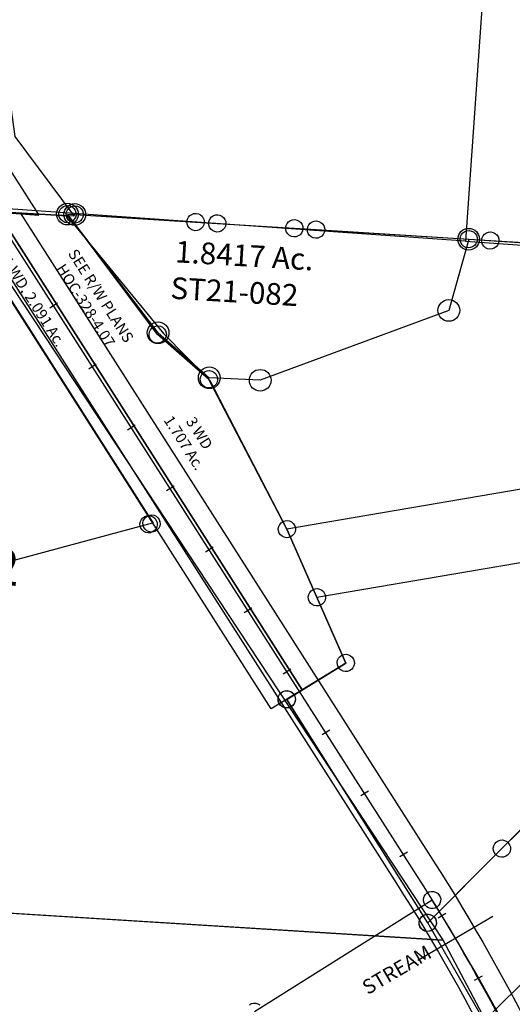
# Model space of a CAD drawing. Units: feet. Extents: x 1995012 to 2038248, y 498759 to 548499.
# Drawn here: x 2008758 to 2009439, y 519196 to 520557 of the extents above; entities that cross this region are included whole.
import ezdxf
from ezdxf.enums import TextEntityAlignment as Align

# ---------------------------------------------------------------- set-up
doc = ezdxf.new("R2010")
doc.units = ezdxf.units.FT
doc.header["$MEASUREMENT"] = 0
doc.linetypes.add('DASHED', pattern=[0.75, 0.5, -0.25])
for name, color, linetype in [("1880's", 4, 'CONTINUOUS'), ('DEED', 30, 'CONTINUOUS'), ('RR CL', 6, 'CONTINUOUS'), ('SURVEY', 2, 'CONTINUOUS')]:
    doc.layers.add(name, color=color, linetype=linetype)
doc.styles.get("Standard").update_dxf_attribs({"font": 'romans.shx', "height": 40})

# ---------------------------------------------------------------- blocks, each defined once
blk = doc.blocks.new('A$C230c4794-flat-1')
at = {"layer": 'DEED', "linetype": 'Continuous', "ltscale": 10}
blk.add_lwpolyline([(1942.3, 15.1), (1769.9, 496.7), (1887.4, 497.6), (1767, 1079.3), (1647, 1433.7), (1521.8, 1703), (1347.2, 1983.1), (149.3, 1973.7), (164.4, 31.4), (2106.7, 46.5)], dxfattribs=at)
blk = doc.blocks.new('A$Cf22f5b91-flat-1')
at = {"layer": 'DEED', "linetype": 'Continuous', "ltscale": 10}
blk.add_lwpolyline([(-7.5, 964.6), (463.7, 968.2), (1198.1, 9.3), (0.2, 0), (-7.3, 964.9)], dxfattribs=at)
at = {"layer": 'DEED', "linetype": 'Continuous', "ltscale": 10, "insert": (405.4, 432.3), "char_height": 50, "width": 602.117, "attachment_point": 5, "rotation": 0.4457}
blk.add_mtext('OR666-452\\P18.48 Ac.', dxfattribs=at)
blk = doc.blocks.new('A$C09895011-flat-1')
at = {"layer": 'DEED', "linetype": 'DASHED', "ltscale": 40}
blk.add_line((-0.8, 209.4), (197.2, 210.1), dxfattribs=at)
at = {"layer": 'DEED', "linetype": 'Continuous', "ltscale": 10}
blk.add_line((197.2, 216.4), (197.3, 203.9), dxfattribs=at)
blk.add_lwpolyline([(197.2, 210.1), (444.7, 211), (445.2, 95.5), (163.7, 0.6), (163, 210)], dxfattribs=at)
at = {"layer": 'DEED', "linetype": 'Continuous', "ltscale": 10, "insert": (265.1, 165.6), "char_height": 20, "width": 602.117, "attachment_point": 5, "rotation": 0.2072}
blk.add_mtext('OR526-444\\P1 Ac.', dxfattribs=at)
blk = doc.blocks.new('A$C2d91834f-flat-1')
at = {"layer": 'SURVEY', "linetype": 'Continuous', "ltscale": 5}
blk.add_line((583.5, 217), (4363.8, 244), dxfattribs=at)
at = {"layer": 'SURVEY'}
blk.add_lwpolyline([(27.6, 212.9), (37.7, 213.1), (583.5, 217), (563, 116.9), (309.5, 2.3), (239, 0.9), (164, 58), (27.6, 212.9)], dxfattribs=at)
at = {"layer": 'SURVEY', "ltscale": 10}
for centre in [(583.5, 217), (27.6, 212.9), (37.7, 213.1), (563, 116.9), (164, 58), (239, 0.9), (309.5, 2.3)]:
    blk.add_circle(centre, 15, dxfattribs=at)
at = {"layer": 'SURVEY', "ltscale": 10, "insert": (179.9, 186.8), "char_height": 30, "width": 738.886, "attachment_point": 1, "rotation": 0.6102}
blk.add_mtext('1.8417 Ac.', dxfattribs=at)
at = {"layer": 'SURVEY', "color": 1, "ltscale": 10, "insert": (176.9, 136.2), "char_height": 30, "width": 738.886, "attachment_point": 1, "rotation": 0.6102}
blk.add_mtext('ST21-082', dxfattribs=at)
blk = doc.blocks.new('A$C071E7123-flat-1')
at = {"layer": 'SURVEY', "color": 6, "linetype": 'Continuous', "ltscale": 10}
for p, q in [((465.5, 692.9), (466, 696)), ((466, 696), (467.1, 698.9)), ((467.1, 698.9), (469, 701.4)), ((469, 701.4), (471.4, 703.3)), ((471.4, 703.3), (474.3, 704.5)), ((474.3, 704.5), (477.4, 705.1)), ((477.4, 705.1), (480.5, 704.6)), ((480.5, 704.6), (483.4, 703.5)), ((483.4, 703.5), (485.8, 701.6)), ((485.8, 701.6), (487.8, 699.2)), ((487.8, 699.2), (489, 696.3)), ((489, 696.3), (489.5, 693.2)), ((466.1, 689.8), (465.5, 692.9)), ((467.3, 686.9), (466.1, 689.8)), ((469.3, 684.6), (467.3, 686.9)), ((471.7, 682.7), (469.3, 684.6)), ((474.6, 681.5), (471.7, 682.7)), ((477.7, 681.1), (474.6, 681.5)), ((480.8, 681.6), (477.7, 681.1)), ((483.7, 682.8), (480.8, 681.6)), ((486.1, 684.8), (483.7, 682.8)), ((487.9, 687.2), (486.1, 684.8)), ((489.1, 690.1), (487.9, 687.2)), ((489.5, 693.2), (489.1, 690.1)), ((539, 612.2), (541.9, 613.5)), ((541.9, 613.5), (545, 614)), ((545, 614), (548.1, 613.5)), ((548.1, 613.5), (551, 612.4)), ((551, 612.4), (553.5, 610.5)), ((533.2, 601.8), (533.6, 605)), ((533.7, 598.7), (533.2, 601.8)), ((533.6, 605), (534.8, 607.9)), ((534.8, 607.9), (536.7, 610.3)), ((536.7, 610.3), (539, 612.2)), ((553.5, 610.5), (555.4, 608.1)), ((555.4, 608.1), (556.6, 605.3)), ((556.7, 599), (555.6, 596.1)), ((556.6, 605.3), (557.2, 602.1)), ((557.2, 602.1), (556.7, 599)), ((534.9, 595.9), (533.7, 598.7)), ((536.9, 593.5), (534.9, 595.9)), ((539.3, 591.6), (536.9, 593.5)), ((542.2, 590.4), (539.3, 591.6)), ((545.3, 590), (542.2, 590.4)), ((548.4, 590.5), (545.3, 590)), ((551.3, 591.7), (548.4, 590.5)), ((553.7, 593.7), (551.3, 591.7)), ((555.6, 596.1), (553.7, 593.7)), ((13.3, 435.2), (16.4, 435.7)), ((16.4, 435.7), (19.5, 435.2)), ((4.5, 423.5), (5, 426.6)), ((5.1, 420.4), (4.5, 423.5)), ((5, 426.6), (6.1, 429.5)), ((6.1, 429.5), (8, 432)), ((8, 432), (10.4, 433.9)), ((10.4, 433.9), (13.3, 435.2)), ((19.5, 435.2), (22.4, 434.1)), ((22.4, 434.1), (24.8, 432.2)), ((24.8, 432.2), (26.8, 429.8)), ((26.8, 429.8), (28, 427)), ((28, 427), (28.5, 423.8)), ((28.5, 423.8), (28.1, 420.7)), ((6.3, 417.5), (5.1, 420.4)), ((8.3, 415.2), (6.3, 417.5)), ((10.7, 413.3), (8.3, 415.2)), ((13.6, 412.1), (10.7, 413.3)), ((16.7, 411.7), (13.6, 412.1)), ((19.8, 412.2), (16.7, 411.7)), ((22.7, 413.4), (19.8, 412.2)), ((25.1, 415.4), (22.7, 413.4)), ((26.9, 417.8), (25.1, 415.4)), ((28.1, 420.7), (26.9, 417.8)), ((770, 285.7), (772.4, 287.6)), ((772, 284.6), (773.8, 287)), ((772.4, 287.6), (775.2, 288.9)), ((773.8, 287), (776.2, 289)), ((775.2, 288.9), (778.3, 289.4)), ((776.2, 289), (779.1, 290.2)), ((778.3, 289.4), (781.5, 288.9)), ((779.1, 290.2), (782.2, 290.7)), ((781.5, 288.9), (784.4, 287.8)), ((782.2, 290.7), (785.3, 290.3)), ((784.4, 287.8), (786.8, 285.9)), ((785.3, 290.3), (788.2, 289.1)), ((786.8, 285.9), (788.7, 283.5)), ((788.2, 289.1), (790.6, 287.2)), ((790.6, 287.2), (792.6, 284.9)), ((766.5, 277.2), (766.9, 280.4)), ((767, 274.1), (766.5, 277.2)), ((766.9, 280.4), (768.1, 283.2)), ((768.3, 271.2), (767, 274.1)), ((768.1, 283.2), (770, 285.7)), ((770.4, 278.6), (770.8, 281.7)), ((770.9, 275.4), (770.4, 278.6)), ((770.8, 281.7), (772, 284.6)), ((772.1, 272.6), (770.9, 275.4)), ((774.1, 270.2), (772.1, 272.6)), ((788.7, 283.5), (790, 280.7)), ((790.1, 274.4), (788.9, 271.5)), ((790, 280.7), (790.5, 277.5)), ((790.5, 277.5), (790.1, 274.4)), ((792.8, 272.9), (790.9, 270.4)), ((792.6, 284.9), (793.8, 282)), ((793.9, 275.8), (792.8, 272.9)), ((793.8, 282), (794.4, 278.9)), ((794.4, 278.9), (793.9, 275.8)), ((770.2, 268.9), (768.3, 271.2)), ((772.6, 267), (770.2, 268.9)), ((775.5, 265.8), (772.6, 267)), ((776.5, 268.3), (774.1, 270.2)), ((778.7, 265.4), (775.5, 265.8)), ((779.4, 267.2), (776.5, 268.3)), ((781.8, 265.9), (778.7, 265.4)), ((782.5, 266.7), (779.4, 267.2)), ((784.6, 267.1), (781.8, 265.9)), ((785.6, 267.2), (782.5, 266.7)), ((787, 269.1), (784.6, 267.1)), ((788.5, 268.5), (785.6, 267.2)), ((788.9, 271.5), (787, 269.1)), ((790.9, 270.4), (788.5, 268.5)), ((-0.2, 12), (0.3, 15.1)), ((0.3, 15.1), (1.4, 18)), ((1.4, 18), (3.3, 20.4)), ((3.3, 20.4), (5.7, 22.4)), ((5.7, 22.4), (8.6, 23.6)), ((8.6, 23.6), (11.7, 24.2)), ((11.7, 24.2), (14.8, 23.7)), ((14.8, 23.7), (17.7, 22.6)), ((17.7, 22.6), (20.1, 20.7)), ((20.1, 20.7), (22.1, 18.3)), ((22.1, 18.3), (23.3, 15.4)), ((23.3, 15.4), (23.8, 12.3)), ((0.4, 8.9), (-0.2, 12)), ((1.6, 6), (0.4, 8.9)), ((3.6, 3.6), (1.6, 6)), ((6, 1.8), (3.6, 3.6)), ((8.9, 0.6), (6, 1.8)), ((12, 0.2), (8.9, 0.6)), ((15.1, 0.7), (12, 0.2)), ((18, 1.9), (15.1, 0.7)), ((20.4, 3.9), (18, 1.9)), ((22.2, 6.3), (20.4, 3.9)), ((23.4, 9.2), (22.2, 6.3)), ((23.8, 12.3), (23.4, 9.2))]:
    blk.add_line(p, q, dxfattribs=at)
at = {"layer": 'SURVEY', "color": 6, "ltscale": 10}
for p, q in [((16.6, 423.7), (19.6, 687.4)), ((545.2, 602), (477.5, 693.1))]:
    blk.add_line(p, q, dxfattribs=at)
at = {"layer": 'SURVEY', "color": 6}
blk.add_lwpolyline([(16.6, 423.7), (18.1, 424.2), (545.2, 602), (784.6, 279.5), (778.5, 277.4), (11.8, 12.2), (16.5, 423.7)], dxfattribs=at)
at = {"layer": 'SURVEY', "color": 6, "ltscale": 10}
blk.add_text('6.0827 Ac.', height=30, rotation=0.7563, dxfattribs=at).set_placement((192.7, 351.4))
at = {"layer": 'SURVEY', "color": 1, "ltscale": 10}
blk.add_text('ST21-078', height=20, rotation=0.7563, dxfattribs=at).set_placement((250.8, 311.9))
blk = doc.blocks.new('STARRA$C4F1E3ACC-flat-1')
at = {"layer": 'SURVEY', "ltscale": 10}
for p, q in [((1329.7, 747), (1330.2, 750.1)), ((1330.2, 750.1), (1331.3, 753)), ((1331.3, 753), (1333.2, 755.4)), ((1333.2, 755.4), (1335.6, 757.4)), ((1335.6, 757.4), (1338.5, 758.6)), ((1338.5, 758.6), (1341.6, 759.1)), ((1341.6, 759.1), (1344.7, 758.7)), ((1344.7, 758.7), (1347.6, 757.5)), ((1347.6, 757.5), (1350, 755.6)), ((1350, 755.6), (1352, 753.3)), ((1352, 753.3), (1353.2, 750.4)), ((1353.2, 750.4), (1353.7, 747.3)), ((1330.2, 743.9), (1329.7, 747)), ((1331.5, 741), (1330.2, 743.9)), ((1333.4, 738.6), (1331.5, 741)), ((1335.8, 736.7), (1333.4, 738.6)), ((1338.7, 735.6), (1335.8, 736.7)), ((1341.9, 735.1), (1338.7, 735.6)), ((1345, 735.7), (1341.9, 735.1)), ((1347.8, 736.9), (1345, 735.7)), ((1350.2, 738.8), (1347.8, 736.9)), ((1352.1, 741.3), (1350.2, 738.8)), ((1353.3, 744.1), (1352.1, 741.3)), ((1353.7, 747.3), (1353.3, 744.1)), ((1279.5, 706), (1279.9, 709.1)), ((1279.9, 709.1), (1281.1, 712)), ((1281.1, 712), (1283, 714.4)), ((1283, 714.4), (1285.4, 716.4)), ((1285.4, 716.4), (1288.2, 717.6)), ((1288.2, 717.6), (1291.4, 718.1)), ((1291.4, 718.1), (1294.5, 717.7)), ((1294.5, 717.7), (1297.4, 716.5)), ((1297.4, 716.5), (1299.8, 714.6)), ((1299.8, 714.6), (1301.7, 712.2)), ((1301.7, 712.2), (1303, 709.4)), ((1303, 709.4), (1303.5, 706.3)), ((1280, 702.9), (1279.5, 706)), ((1281.2, 700), (1280, 702.9)), ((1283.2, 697.6), (1281.2, 700)), ((1285.6, 695.7), (1283.2, 697.6)), ((1288.5, 694.6), (1285.6, 695.7)), ((1291.6, 694.1), (1288.5, 694.6)), ((1294.7, 694.6), (1291.6, 694.1)), ((1297.6, 695.9), (1294.7, 694.6)), ((1300, 697.8), (1297.6, 695.9)), ((1301.9, 700.2), (1300, 697.8)), ((1303.1, 703.1), (1301.9, 700.2)), ((1303.5, 706.3), (1303.1, 703.1)), ((48.8, 435.6), (49.3, 438.7)), ((49.4, 432.5), (48.8, 435.6)), ((49.3, 438.7), (50.5, 441.6)), ((50.5, 441.6), (52.3, 444.1)), ((52.3, 444.1), (54.7, 446)), ((54.7, 446), (57.6, 447.2)), ((57.6, 447.2), (60.7, 447.8)), ((60.7, 447.8), (63.8, 447.3)), ((63.8, 447.3), (66.7, 446.1)), ((66.7, 446.1), (69.1, 444.3)), ((69.1, 444.3), (71.1, 441.9)), ((71.1, 441.9), (72.3, 439)), ((72.3, 439), (72.8, 435.9)), ((72.8, 435.9), (72.4, 432.8)), ((50.6, 429.6), (49.4, 432.5)), ((52.5, 427.3), (50.6, 429.6)), ((55, 425.4), (52.5, 427.3)), ((57.9, 424.2), (55, 425.4)), ((61, 423.8), (57.9, 424.2)), ((64.1, 424.3), (61, 423.8)), ((67, 425.5), (64.1, 424.3)), ((69.3, 427.5), (67, 425.5)), ((71.2, 429.9), (69.3, 427.5)), ((72.4, 432.8), (71.2, 429.9)), ((647.4, 420.9), (648.5, 423.8)), ((648.5, 423.8), (650.4, 426.2)), ((650.4, 426.2), (652.8, 428.2)), ((652.8, 428.2), (655.7, 429.4)), ((655.7, 429.4), (658.8, 429.9)), ((658.8, 429.9), (661.9, 429.5)), ((661.9, 429.5), (664.8, 428.3)), ((664.8, 428.3), (667.2, 426.4)), ((667.2, 426.4), (669.2, 424.1)), ((669.2, 424.1), (670.4, 421.2)), ((1103, 421.6), (1106.1, 422.1)), ((1106.1, 422.1), (1109.2, 421.6)), ((646.9, 417.8), (647.4, 420.9)), ((647.4, 414.7), (646.9, 417.8)), ((648.7, 411.8), (647.4, 414.7)), ((650.6, 409.4), (648.7, 411.8)), ((653.1, 407.6), (650.6, 409.4)), ((667.4, 409.6), (665.1, 407.7)), ((669.3, 412.1), (667.4, 409.6)), ((670.5, 415), (669.3, 412.1)), ((670.4, 421.2), (670.9, 418.1)), ((670.9, 418.1), (670.5, 415)), ((1081.9, 409.6), (1082.3, 412.7)), ((1082.4, 406.5), (1081.9, 409.6)), ((1082.3, 412.7), (1083.5, 415.6)), ((1083.5, 415.6), (1085.4, 418)), ((1085.4, 418), (1087.7, 420)), ((1087.7, 420), (1090.6, 421.2)), ((1090.6, 421.2), (1093.7, 421.7)), ((1093.7, 421.7), (1096.8, 421.3)), ((1106.2, 410.1), (1093.8, 409.7)), ((1094.2, 409.9), (1094.7, 413.1)), ((1094.8, 406.8), (1094.2, 409.9)), ((1094.7, 413.1), (1095.9, 416)), ((1095.9, 416), (1097.7, 418.4)), ((1096.8, 421.3), (1099.7, 420.1)), ((1097.7, 418.4), (1100.1, 420.3)), ((1099.7, 420.1), (1102.2, 418.2)), ((1100.1, 420.3), (1103, 421.6)), ((1102.2, 418.2), (1104.1, 415.8)), ((1104.1, 415.8), (1105.3, 413)), ((1105.3, 413), (1105.8, 409.9)), ((1105.8, 409.9), (1105.4, 406.7)), ((1109.2, 421.6), (1112.1, 420.5)), ((1112.1, 420.5), (1114.5, 418.6)), ((1114.5, 418.6), (1116.5, 416.2)), ((1116.5, 416.2), (1117.7, 413.3)), ((1117.7, 413.3), (1118.2, 410.2)), ((1118.2, 410.2), (1117.8, 407.1)), ((655.9, 406.4), (653.1, 407.6)), ((659.1, 405.9), (655.9, 406.4)), ((662.2, 406.5), (659.1, 405.9)), ((665.1, 407.7), (662.2, 406.5)), ((1083.6, 403.6), (1082.4, 406.5)), ((1085.5, 401.2), (1083.6, 403.6)), ((1088, 399.3), (1085.5, 401.2)), ((1090.9, 398.2), (1088, 399.3)), ((1094, 397.7), (1090.9, 398.2)), ((1097.1, 398.2), (1094, 397.7)), ((1096, 404), (1094.8, 406.8)), ((1097.9, 401.6), (1096, 404)), ((1100, 399.5), (1097.1, 398.2)), ((1100.4, 399.7), (1097.9, 401.6)), ((1102.3, 401.4), (1100, 399.5)), ((1103.3, 398.5), (1100.4, 399.7)), ((1104.2, 403.8), (1102.3, 401.4)), ((1106.4, 398.1), (1103.3, 398.5)), ((1105.4, 406.7), (1104.2, 403.8)), ((1109.5, 398.6), (1106.4, 398.1)), ((1112.4, 399.8), (1109.5, 398.6)), ((1114.7, 401.8), (1112.4, 399.8)), ((1116.6, 404.2), (1114.7, 401.8)), ((1117.8, 407.1), (1116.6, 404.2)), ((95.4, 351.1), (96.5, 354)), ((96.5, 354), (98.4, 356.4)), ((98.4, 356.4), (100.8, 358.4)), ((100.8, 358.4), (103.7, 359.6)), ((103.7, 359.6), (106.8, 360.1)), ((106.8, 360.1), (109.9, 359.7)), ((109.9, 359.7), (112.8, 358.5)), ((112.8, 358.5), (115.2, 356.6)), ((115.2, 356.6), (117.2, 354.2)), ((117.2, 354.2), (118.4, 351.4)), ((94.9, 348), (95.4, 351.1)), ((95.5, 344.9), (94.9, 348)), ((96.7, 342), (95.5, 344.9)), ((98.6, 339.6), (96.7, 342)), ((117.3, 342.2), (115.4, 339.8)), ((118.5, 345.1), (117.3, 342.2)), ((118.4, 351.4), (118.9, 348.3)), ((118.9, 348.3), (118.5, 345.1)), ((101.1, 337.7), (98.6, 339.6)), ((103.9, 336.6), (101.1, 337.7)), ((107.1, 336.1), (103.9, 336.6)), ((110.2, 336.6), (107.1, 336.1)), ((113.1, 337.9), (110.2, 336.6)), ((115.4, 339.8), (113.1, 337.9)), ((507.1, 313.1), (507.5, 316.2)), ((507.6, 310), (507.1, 313.1)), ((507.5, 316.2), (508.7, 319.1)), ((508.7, 319.1), (510.6, 321.6)), ((510.6, 321.6), (513, 323.5)), ((513, 323.5), (515.9, 324.7)), ((515.9, 324.7), (519, 325.3)), ((519, 325.3), (522.1, 324.8)), ((522.1, 324.8), (525, 323.6)), ((525, 323.6), (527.4, 321.8)), ((527.4, 321.8), (529.4, 319.4)), ((529.4, 319.4), (530.6, 316.5)), ((530.6, 316.5), (531.1, 313.4)), ((531.1, 313.4), (530.7, 310.3)), ((18.7, 298.3), (20.6, 300.8)), ((20.6, 300.8), (23, 302.7)), ((23, 302.7), (25.8, 303.9)), ((25.8, 303.9), (28.9, 304.5)), ((28.9, 304.5), (32.1, 304)), ((32.1, 304), (34.9, 302.9)), ((34.9, 302.9), (37.4, 301)), ((37.4, 301), (39.3, 298.6)), ((508.9, 307.1), (507.6, 310)), ((510.8, 304.8), (508.9, 307.1)), ((513.2, 302.9), (510.8, 304.8)), ((516.1, 301.7), (513.2, 302.9)), ((519.2, 301.3), (516.1, 301.7)), ((522.4, 301.8), (519.2, 301.3)), ((525.2, 303), (522.4, 301.8)), ((527.6, 305), (525.2, 303)), ((529.5, 307.4), (527.6, 305)), ((530.7, 310.3), (529.5, 307.4)), ((17.1, 292.3), (17.5, 295.4)), ((17.6, 289.2), (17.1, 292.3)), ((17.5, 295.4), (18.7, 298.3)), ((18.8, 286.3), (17.6, 289.2)), ((20.8, 284), (18.8, 286.3)), ((39.5, 286.6), (37.6, 284.2)), ((39.3, 298.6), (40.6, 295.7)), ((40.6, 289.5), (39.5, 286.6)), ((40.6, 295.7), (41.1, 292.6)), ((41.1, 292.6), (40.6, 289.5)), ((23.2, 282.1), (20.8, 284)), ((26.1, 280.9), (23.2, 282.1)), ((29.2, 280.5), (26.1, 280.9)), ((32.3, 281), (29.2, 280.5)), ((35.2, 282.2), (32.3, 281)), ((37.6, 284.2), (35.2, 282.2)), ((233, -2.5), (233.4, 0.7)), ((233.4, 0.7), (234.6, 3.6)), ((234.6, 3.6), (236.5, 6)), ((236.5, 6), (238.9, 7.9)), ((238.9, 7.9), (241.7, 9.2)), ((241.7, 9.2), (244.9, 9.7)), ((244.9, 9.7), (248, 9.2)), ((248, 9.2), (250.9, 8.1)), ((250.9, 8.1), (253.3, 6.2)), ((253.3, 6.2), (255.2, 3.8)), ((255.2, 3.8), (256.5, 0.9)), ((256.5, 0.9), (257, -2.2)), ((233.5, -5.6), (233, -2.5)), ((234.7, -8.4), (233.5, -5.6)), ((236.7, -10.8), (234.7, -8.4)), ((239.1, -12.7), (236.7, -10.8)), ((242, -13.9), (239.1, -12.7)), ((251.1, -12.6), (248.2, -13.8)), ((253.5, -10.6), (251.1, -12.6)), ((255.4, -8.2), (253.5, -10.6)), ((256.5, -5.3), (255.4, -8.2)), ((257, -2.2), (256.5, -5.3)), ((245.1, -14.3), (242, -13.9)), ((248.2, -13.8), (245.1, -14.3))]:
    blk.add_line(p, q, dxfattribs=at)
at = {"layer": 'SURVEY'}
blk.add_lwpolyline([(60.8, 435.8), (1341.7, 747.1), (1291.5, 706.1), (1106.2, 410.1), (658.9, 417.9), (519.1, 313.3), (319.7, 83.7), (245, -2.3), (29.1, 292.5), (79.4, 328.4), (106.9, 348.1), (60.8, 435.8)], dxfattribs=at)
at = {"layer": 'SURVEY', "ltscale": 10}
blk.add_text('7.2155 Ac.', height=25, rotation=0.6582, dxfattribs=at).set_placement((536.8, 498.2))
at = {"layer": 'SURVEY', "color": 1, "ltscale": 10}
blk.add_text('ST21-076', height=25, rotation=0.6582, dxfattribs=at).set_placement((535.6, 457.6))
blk = doc.blocks.new('STARRA$C4D5772E9-flat-1')
at = {"layer": 'SURVEY', "color": 3}
for points in [[(719.7, 664.3), (101.7, 1498.3), (141.5, 1528.6), (496.1, 1050), (614, 970.2), (756.7, 822.9), (767.8, 770), (857.2, 665.9), (719.7, 664.3)], [(657.9, 663.6), (502.8, 873), (61.9, 1468), (101.7, 1498.3), (719.7, 664.3), (750.6, 664.7), (1217.4, 34.7), (1176.8, 5.6), (688.9, 664), (657.9, 663.6)], [(750.6, 664.7), (847.3, 665.8), (991.9, 512.8), (1060.2, 452.5), (1180.9, 255.1), (1275.1, 76), (1217.4, 34.7), (750.6, 664.7)]]:
    blk.add_lwpolyline(points, dxfattribs=at)
at = {"layer": 'SURVEY', "color": 3, "ltscale": 10, "char_height": 15, "width": 454.081, "attachment_point": 5, "rotation": 306.5413}
for s, insert in [('SEE R/W PLANS\\PHOC-328-4.07', (890.4, 550.2)), ('1 WD, 2.091 Ac.', (808.3, 543.1)), ('3 WD\\P1.707 Ac.', (1039.5, 370.3))]:
    blk.add_mtext(s, dxfattribs=dict(at, insert=insert))
blk = doc.blocks.new('STARRSTA$C7F635B9C-flat-1')
at = {"layer": 'SURVEY', "color": 2, "ltscale": 10}
for p, q in [((-373.5, 665.5), (-372.8, 668.6)), ((-372.8, 668.6), (-371.4, 671.3)), ((-371.4, 671.3), (-369.4, 673.6)), ((-369.4, 673.6), (-366.8, 675.3)), ((-366.8, 675.3), (-363.8, 676.4)), ((-363.8, 676.4), (-360.6, 676.5)), ((-360.6, 676.5), (-357.6, 675.8)), ((-357.6, 675.8), (-354.9, 674.4)), ((-354.9, 674.4), (-352.6, 672.4)), ((-352.6, 672.4), (-350.8, 669.7)), ((-350.8, 669.7), (-349.8, 666.8)), ((-595.8, 493.5), (-361.6, 664.6)), ((-373.4, 662.4), (-373.5, 665.5)), ((-372.3, 659.4), (-373.4, 662.4)), ((-370.6, 656.8), (-372.3, 659.4)), ((-368.3, 654.8), (-370.6, 656.8)), ((-365.6, 653.3), (-368.3, 654.8)), ((-362.6, 652.7), (-365.6, 653.3)), ((-356.4, 653.8), (-359.4, 652.8)), ((-353.8, 655.5), (-356.4, 653.8)), ((-351.8, 657.9), (-353.8, 655.5)), ((-350.4, 660.6), (-351.8, 657.9)), ((-349.7, 663.6), (-350.4, 660.6)), ((-349.8, 666.8), (-349.7, 663.6)), ((-359.4, 652.8), (-362.6, 652.7)), ((-603.6, 502.6), (-601, 504.3)), ((-601, 504.3), (-598, 505.3)), ((-598, 505.3), (-594.8, 505.4)), ((-594.8, 505.4), (-591.8, 504.8)), ((-591.8, 504.8), (-589.1, 503.3))]:
    blk.add_line(p, q, dxfattribs=at)
blk.add_arc((-2675.3, -1025), 2864.9, 20.9635, 36.1385, dxfattribs=at)
blk = doc.blocks.new('STARRSTA$C2DAC4C04-flat-1')
at = {"layer": 'SURVEY', "ltscale": 10}
blk.add_blockref('STARRSTA$C7F635B9C-flat-1', (611.4, 1328.3), dxfattribs=at)
blk = doc.blocks.new('STARRSTA$C54A618E6-flat-1')
at = {"layer": 'SURVEY', "color": 2, "ltscale": 10}
for p, q in [((-190.8, 257.3), (-190.2, 260.4)), ((-190.2, 260.4), (-188.9, 263.2)), ((-188.9, 263.2), (-186.9, 265.5)), ((-186.9, 265.5), (-184.4, 267.4)), ((-184.4, 267.4), (-181.5, 268.5)), ((-181.5, 268.5), (-178.4, 268.8)), ((-178.4, 268.8), (-175.3, 268.2)), ((-175.3, 268.2), (-172.4, 266.9)), ((-172.4, 266.9), (-170.1, 264.9)), ((-170.1, 264.9), (-168.3, 262.5)), ((-168.3, 262.5), (-167.2, 259.5)), ((-167.2, 259.5), (-166.8, 256.4)), ((-377.6, 28.3), (-178.8, 256.8)), ((-190.4, 254.1), (-190.8, 257.3)), ((-189.3, 251.2), (-190.4, 254.1)), ((-187.5, 248.8), (-189.3, 251.2)), ((-185.2, 246.7), (-187.5, 248.8)), ((-182.4, 245.4), (-185.2, 246.7)), ((-179.3, 244.8), (-182.4, 245.4)), ((-176.1, 245.2), (-179.3, 244.8)), ((-178.8, 256.8), (-91.6, 126.9)), ((-173.2, 246.3), (-176.1, 245.2)), ((-170.7, 248.1), (-173.2, 246.3)), ((-168.7, 250.5), (-170.7, 248.1)), ((-167.4, 253.3), (-168.7, 250.5)), ((-166.8, 256.4), (-167.4, 253.3)), ((-99.7, 135.6), (-97.3, 137.4)), ((-97.3, 137.4), (-94.3, 138.5)), ((-94.3, 138.5), (-91.2, 138.9)), ((-91.2, 138.9), (-88.1, 138.3)), ((-88.1, 138.3), (-85.3, 137)), ((-85.3, 137), (-82.9, 134.9)), ((-270.1, -78.3), (-91.6, 126.9)), ((-91.6, 126.9), (-270.1, -78.3)), ((-103.6, 127.3), (-103, 130.4)), ((-103.3, 124.2), (-103.6, 127.3)), ((-102.2, 121.2), (-103.3, 124.2)), ((-103, 130.4), (-101.7, 133.2)), ((-101.7, 133.2), (-99.7, 135.6)), ((-91.6, 126.9), (0, 0)), ((-82.9, 134.9), (-81.1, 132.5)), ((-80.2, 123.3), (-81.6, 120.5)), ((-81.1, 132.5), (-80, 129.6)), ((-79.7, 126.4), (-80.2, 123.3)), ((-80, 129.6), (-79.7, 126.4)), ((-100.4, 118.8), (-102.2, 121.2)), ((-98, 116.8), (-100.4, 118.8)), ((-95.2, 115.5), (-98, 116.8)), ((-92.1, 114.9), (-95.2, 115.5)), ((-89, 115.2), (-92.1, 114.9)), ((-86, 116.3), (-89, 115.2)), ((-83.6, 118.2), (-86, 116.3)), ((-81.6, 120.5), (-83.6, 118.2)), ((-453.1, -58.6), (-377.6, 28.3)), ((-12, 0.4), (-11.4, 3.5)), ((-11.6, -2.7), (-12, 0.4)), ((-11.4, 3.5), (-10.1, 6.4)), ((-10.1, 6.4), (-8.1, 8.7)), ((-8.1, 8.7), (-5.6, 10.5)), ((-5.6, 10.5), (-2.7, 11.6)), ((-2.7, 11.6), (0.4, 12)), ((0.4, 12), (3.5, 11.4)), ((3.5, 11.4), (6.4, 10.1)), ((6.4, 10.1), (8.7, 8.1)), ((8.7, 8.1), (10.5, 5.6)), ((10.5, 5.6), (11.6, 2.7)), ((11.6, 2.7), (12, -0.4)), ((0, 0), (-177, -200.1)), ((-10.5, -5.6), (-11.6, -2.7)), ((-8.7, -8.1), (-10.5, -5.6)), ((-6.4, -10.1), (-8.7, -8.1)), ((-3.5, -11.4), (-6.4, -10.1)), ((-0.4, -12), (-3.5, -11.4)), ((2.7, -11.6), (-0.4, -12)), ((5.6, -10.5), (2.7, -11.6)), ((8.1, -8.7), (5.6, -10.5)), ((10.1, -6.4), (8.1, -8.7)), ((11.4, -3.5), (10.1, -6.4)), ((12, -0.4), (11.4, -3.5)), ((-464.5, -55), (-463.2, -52.2)), ((-463.2, -52.2), (-461.2, -49.8)), ((-461.2, -49.8), (-458.7, -48)), ((-458.7, -48), (-455.8, -46.9)), ((-455.8, -46.9), (-452.7, -46.6)), ((-452.7, -46.6), (-449.6, -47.2)), ((-449.6, -47.2), (-446.8, -48.5)), ((-446.8, -48.5), (-444.4, -50.5)), ((-444.4, -50.5), (-442.6, -52.9)), ((-442.6, -52.9), (-441.5, -55.9)), ((-465.1, -58.1), (-464.5, -55)), ((-464.8, -61.2), (-465.1, -58.1)), ((-463.7, -64.2), (-464.8, -61.2)), ((-461.8, -66.6), (-463.7, -64.2)), ((-459.5, -68.6), (-461.8, -66.6)), ((-366, -188.5), (-453.1, -58.6)), ((-445, -67.3), (-447.5, -69.1)), ((-443, -64.9), (-445, -67.3)), ((-441.7, -62.1), (-443, -64.9)), ((-441.1, -59), (-441.7, -62.1)), ((-441.5, -55.9), (-441.1, -59)), ((-456.7, -70), (-459.5, -68.6)), ((-453.6, -70.5), (-456.7, -70)), ((-450.4, -70.2), (-453.6, -70.5)), ((-447.5, -69.1), (-450.4, -70.2)), ((-366, -188.5), (-270.1, -78.3)), ((-270.1, -78.3), (-366, -188.5)), ((-285.8, -322.9), (-366, -188.5)), ((-177, -200.1), (-285.8, -322.9)), ((-293.9, -314.2), (-291.4, -312.4)), ((-291.4, -312.4), (-288.5, -311.3)), ((-288.5, -311.3), (-285.4, -311)), ((-285.4, -311), (-282.3, -311.5)), ((-282.3, -311.5), (-279.4, -312.9)), ((-279.4, -312.9), (-277.1, -314.9)), ((-297.8, -322.5), (-297.2, -319.4)), ((-297.4, -325.6), (-297.8, -322.5)), ((-296.3, -328.6), (-297.4, -325.6)), ((-297.2, -319.4), (-295.9, -316.6)), ((-295.9, -316.6), (-293.9, -314.2)), ((-277.1, -314.9), (-275.3, -317.3)), ((-274.4, -326.5), (-275.7, -329.3)), ((-275.3, -317.3), (-274.2, -320.3)), ((-273.8, -323.4), (-274.4, -326.5)), ((-274.2, -320.3), (-273.8, -323.4)), ((-294.5, -331), (-296.3, -328.6)), ((-292.2, -333), (-294.5, -331)), ((-289.3, -334.3), (-292.2, -333)), ((-286.2, -334.9), (-289.3, -334.3)), ((-283.1, -334.6), (-286.2, -334.9)), ((-280.2, -333.5), (-283.1, -334.6)), ((-277.7, -331.6), (-280.2, -333.5)), ((-275.7, -329.3), (-277.7, -331.6))]:
    blk.add_line(p, q, dxfattribs=at)
at = {"layer": 'SURVEY', "color": 1, "ltscale": 10}
for p in [(-316.7, -7.1), (-228.7, -144.9)]:
    blk.add_text('ST21-028', height=20, rotation=48.9843, dxfattribs=at).set_placement(p)
at = {"layer": 'SURVEY', "color": 2, "ltscale": 10}
for s, p in [('1.4496 Ac.', (-239.4, 12.6)), ('1.4693 Ac.', (-149.9, -120))]:
    blk.add_text(s, height=30, rotation=48.9843, dxfattribs=at).set_placement(p, align=Align.CENTER)
blk = doc.blocks.new('STARRSTA$C357950AB-flat-1')
at = {"layer": 'SURVEY', "color": 2, "ltscale": 10}
for p, q in [((-1514.3, -0.5), (-1511.4, 0.7)), ((-1511.4, 0.7), (-1508.3, 1.3)), ((-1508.3, 1.3), (-1505.2, 0.8)), ((-1505.2, 0.8), (-1502.3, -0.4)), ((-2106.1, -15.3), (-2105.7, -12.2)), ((-2105.7, -12.2), (-2104.5, -9.3)), ((-2104.5, -9.3), (-2102.6, -6.8)), ((-2102.6, -6.8), (-2100.2, -4.9)), ((-2100.2, -4.9), (-2097.4, -3.7)), ((-2097.4, -3.7), (-2094.2, -3.2)), ((-2096, -15), (-2095.5, -11.9)), ((-2095.5, -11.9), (-2094.3, -9)), ((-2094.3, -9), (-2092.5, -6.5)), ((-2094.2, -3.2), (-2091.1, -3.6)), ((-2092.5, -6.5), (-2090.1, -4.6)), ((-2091.1, -3.6), (-2088.2, -4.8)), ((-2090.1, -4.6), (-2087.2, -3.4)), ((-2088.2, -4.8), (-2085.8, -6.7)), ((-2087.2, -3.4), (-2084.1, -2.8)), ((-2085.8, -6.7), (-2083.9, -9)), ((-2084.1, -2.8), (-2081, -3.3)), ((-2084, -14.8), (-1886.6, -13.4)), ((-2083.9, -9), (-2082.6, -11.9)), ((-2082.6, -11.9), (-2082.1, -15)), ((-2081, -3.3), (-2078.1, -4.5)), ((-2078.1, -4.5), (-2075.7, -6.4)), ((-2075.7, -6.4), (-2073.7, -8.7)), ((-2073.7, -8.7), (-2072.5, -11.6)), ((-2072.5, -11.6), (-2072, -14.7)), ((-1898.6, -13.6), (-1898.1, -10.5)), ((-1898.1, -16.7), (-1898.6, -13.6)), ((-1898.1, -10.5), (-1897, -7.6)), ((-1897, -7.6), (-1895.1, -5.1)), ((-1895.1, -5.1), (-1892.7, -3.2)), ((-1892.7, -3.2), (-1889.8, -2)), ((-1889.8, -2), (-1886.7, -1.4)), ((-1886.7, -1.4), (-1883.6, -1.9)), ((-1886.6, -13.4), (-1749.7, -12.5)), ((-1883.6, -1.9), (-1880.7, -3.1)), ((-1880.7, -3.1), (-1878.3, -4.9)), ((-1878.3, -4.9), (-1876.3, -7.3)), ((-1876.3, -7.3), (-1875.1, -10.2)), ((-1875.1, -10.2), (-1874.6, -13.3)), ((-1874.6, -13.3), (-1875, -16.4)), ((-1761.7, -12.6), (-1761.3, -9.5)), ((-1761.2, -15.7), (-1761.7, -12.6)), ((-1761.3, -9.5), (-1760.1, -6.6)), ((0, 0), (-1761, -428.3)), ((-1760.1, -6.6), (-1758.2, -4.2)), ((-1758.2, -4.2), (-1755.8, -2.2)), ((-1755.8, -2.2), (-1753, -1)), ((-1753, -1), (-1749.9, -0.5)), ((-1749.9, -0.5), (-1746.7, -0.9)), ((-1749.7, -12.5), (-1508.2, -10.7)), ((-1746.7, -0.9), (-1743.8, -2.1)), ((-1743.8, -2.1), (-1741.4, -4)), ((-1741.4, -4), (-1739.5, -6.3)), ((-1739.5, -6.3), (-1738.2, -9.2)), ((-1738.2, -9.2), (-1737.7, -12.3)), ((-1737.7, -12.3), (-1738.2, -15.5)), ((-1520.2, -10.9), (-1519.7, -7.8)), ((-1519.6, -14), (-1520.2, -10.9)), ((-1519.7, -7.8), (-1518.5, -4.9)), ((-1518.5, -4.9), (-1516.7, -2.4)), ((-1516.7, -2.4), (-1514.3, -0.5)), ((-1508.2, -10.7), (-1342.5, -9.6)), ((-1502.3, -0.4), (-1499.9, -2.2)), ((-1499.9, -2.2), (-1497.9, -4.6)), ((-1497.9, -4.6), (-1496.7, -7.5)), ((-1496.7, -7.5), (-1496.2, -10.6)), ((-1496.2, -10.6), (-1496.6, -13.7)), ((-2105.6, -18.4), (-2106.1, -15.3)), ((-2104.4, -21.3), (-2105.6, -18.4)), ((-2102.4, -23.6), (-2104.4, -21.3)), ((-2100, -25.5), (-2102.4, -23.6)), ((-2097.1, -26.7), (-2100, -25.5)), ((-2094, -27.1), (-2097.1, -26.7)), ((-2095.4, -18.1), (-2096, -15)), ((-2094.2, -21), (-2095.4, -18.1)), ((-2092.3, -23.3), (-2094.2, -21)), ((-2094.1, -15.1), (-2084, -14.8)), ((-1958, -172.4), (-2094.1, -15.1)), ((-2090.9, -26.6), (-2094, -27.1)), ((-2089.8, -25.2), (-2092.3, -23.3)), ((-2088, -25.4), (-2090.9, -26.6)), ((-2086.9, -26.4), (-2089.8, -25.2)), ((-2085.6, -23.5), (-2088, -25.4)), ((-2083.8, -26.8), (-2086.9, -26.4)), ((-2083.7, -21), (-2085.6, -23.5)), ((-2080.7, -26.3), (-2083.8, -26.8)), ((-2082.5, -18.1), (-2083.7, -21)), ((-2082.1, -15), (-2082.5, -18.1)), ((-2077.8, -25.1), (-2080.7, -26.3)), ((-2075.5, -23.2), (-2077.8, -25.1)), ((-2073.6, -20.7), (-2075.5, -23.2)), ((-2072.4, -17.8), (-2073.6, -20.7)), ((-2072, -14.7), (-2072.4, -17.8)), ((-1896.8, -19.6), (-1898.1, -16.7)), ((-1894.9, -21.9), (-1896.8, -19.6)), ((-1892.5, -23.8), (-1894.9, -21.9)), ((-1889.6, -25), (-1892.5, -23.8)), ((-1886.4, -25.4), (-1889.6, -25)), ((-1883.3, -24.9), (-1886.4, -25.4)), ((-1880.5, -23.7), (-1883.3, -24.9)), ((-1878.1, -21.7), (-1880.5, -23.7)), ((-1876.2, -19.3), (-1878.1, -21.7)), ((-1875, -16.4), (-1876.2, -19.3)), ((-1760, -18.6), (-1761.2, -15.7)), ((-1758, -21), (-1760, -18.6)), ((-1755.6, -22.9), (-1758, -21)), ((-1752.7, -24), (-1755.6, -22.9)), ((-1749.6, -24.5), (-1752.7, -24)), ((-1746.5, -24), (-1749.6, -24.5)), ((-1743.6, -22.7), (-1746.5, -24)), ((-1741.2, -20.8), (-1743.6, -22.7)), ((-1739.3, -18.3), (-1741.2, -20.8)), ((-1738.2, -15.5), (-1739.3, -18.3)), ((-1518.4, -16.9), (-1519.6, -14)), ((-1516.5, -19.2), (-1518.4, -16.9)), ((-1514, -21.1), (-1516.5, -19.2)), ((-1511.1, -22.3), (-1514, -21.1)), ((-1508, -22.7), (-1511.1, -22.3)), ((-1504.9, -22.2), (-1508, -22.7)), ((-1502, -21), (-1504.9, -22.2)), ((-1499.7, -19), (-1502, -21)), ((-1497.8, -16.6), (-1499.7, -19)), ((-1496.6, -13.7), (-1497.8, -16.6)), ((-1966.5, -164.1), (-1964.1, -162.1)), ((-1964.1, -162.1), (-1961.3, -160.9)), ((-1961.3, -160.9), (-1958.2, -160.4)), ((-1958.2, -160.4), (-1955, -160.8)), ((-1955, -160.8), (-1952.1, -162)), ((-1952.1, -162), (-1949.7, -163.9)), ((-1970, -172.5), (-1969.6, -169.4)), ((-1969.5, -175.6), (-1970, -172.5)), ((-1969.6, -169.4), (-1968.4, -166.5)), ((-1968.3, -178.5), (-1969.5, -175.6)), ((-1968.4, -166.5), (-1966.5, -164.1)), ((-1883, -229.2), (-1958, -172.4)), ((-1949.7, -163.9), (-1947.8, -166.3)), ((-1947.8, -166.3), (-1946.5, -169.1)), ((-1946.5, -175.4), (-1947.6, -178.3)), ((-1946.5, -169.1), (-1946, -172.3)), ((-1946, -172.3), (-1946.5, -175.4)), ((-1966.3, -180.9), (-1968.3, -178.5)), ((-1963.9, -182.8), (-1966.3, -180.9)), ((-1961, -184), (-1963.9, -182.8)), ((-1957.9, -184.4), (-1961, -184)), ((-1954.8, -183.9), (-1957.9, -184.4)), ((-1951.9, -182.6), (-1954.8, -183.9)), ((-1949.5, -180.7), (-1951.9, -182.6)), ((-1947.6, -178.3), (-1949.5, -180.7)), ((-1889.1, -218.9), (-1886.2, -217.7)), ((-1886.2, -217.7), (-1883.1, -217.2)), ((-1883.1, -217.2), (-1880, -217.6)), ((-1880, -217.6), (-1877.1, -218.8)), ((-1895, -229.3), (-1894.5, -226.2)), ((-1894.5, -232.4), (-1895, -229.3)), ((-1894.5, -226.2), (-1893.4, -223.3)), ((-1893.4, -223.3), (-1891.5, -220.9)), ((-1891.5, -220.9), (-1889.1, -218.9)), ((-1761, -428.3), (-1883, -229.2)), ((-1877.1, -218.8), (-1874.7, -220.7)), ((-1874.7, -220.7), (-1872.7, -223.1)), ((-1872.7, -223.1), (-1871.5, -225.9)), ((-1871.5, -225.9), (-1871, -229.1)), ((-1871, -229.1), (-1871.4, -232.2)), ((-1893.2, -235.3), (-1894.5, -232.4)), ((-1891.3, -237.7), (-1893.2, -235.3)), ((-1888.9, -239.6), (-1891.3, -237.7)), ((-1886, -240.8), (-1888.9, -239.6)), ((-1882.9, -241.2), (-1886, -240.8)), ((-1879.7, -240.7), (-1882.9, -241.2)), ((-1876.9, -239.4), (-1879.7, -240.7)), ((-1874.5, -237.5), (-1876.9, -239.4)), ((-1872.6, -235.1), (-1874.5, -237.5)), ((-1871.4, -232.2), (-1872.6, -235.1)), ((-1771.4, -422.4), (-1769.5, -420)), ((-1769.5, -420), (-1767.1, -418)), ((-1767.1, -418), (-1764.3, -416.8)), ((-1764.3, -416.8), (-1761.1, -416.3)), ((-1761.1, -416.3), (-1758, -416.7)), ((-1758, -416.7), (-1755.1, -417.9)), ((-1755.1, -417.9), (-1752.7, -419.8)), ((-1752.7, -419.8), (-1750.8, -422.1)), ((-1773, -428.4), (-1772.6, -425.3)), ((-1772.5, -431.5), (-1773, -428.4)), ((-1772.6, -425.3), (-1771.4, -422.4)), ((-1771.3, -434.4), (-1772.5, -431.5)), ((-1769.3, -436.7), (-1771.3, -434.4)), ((-1750.6, -434.1), (-1752.5, -436.6)), ((-1750.8, -422.1), (-1749.5, -425)), ((-1749.5, -431.2), (-1750.6, -434.1)), ((-1749.5, -425), (-1749, -428.1)), ((-1749, -428.1), (-1749.5, -431.2)), ((-1766.9, -438.6), (-1769.3, -436.7)), ((-1764, -439.8), (-1766.9, -438.6)), ((-1760.9, -440.3), (-1764, -439.8)), ((-1757.8, -439.7), (-1760.9, -440.3)), ((-1754.9, -438.5), (-1757.8, -439.7)), ((-1752.5, -436.6), (-1754.9, -438.5))]:
    blk.add_line(p, q, dxfattribs=at)
blk = doc.blocks.new('STARRSTA$C072C40F5-flat-1')
at = {"layer": 'SURVEY', "color": 2, "ltscale": 10}
for p, q in [((-4166.4, 203.9), (-4164, 205.8)), ((-4164, 205.8), (-4161.2, 207.1)), ((-4161.2, 207.1), (-4158.1, 207.6)), ((-4158.1, 207.6), (-4154.9, 207.1)), ((-4154.9, 207.1), (-4152, 206)), ((-4152, 206), (-4149.6, 204.1)), ((-4031.4, 202.4), (-4029.6, 204.9)), ((-4029.6, 204.9), (-4027.2, 206.8)), ((-4027.2, 206.8), (-4024.3, 208)), ((-4024.3, 208), (-4021.2, 208.5)), ((-4021.2, 208.5), (-4018.1, 208.1)), ((-4018.1, 208.1), (-4015.2, 206.9)), ((-4015.2, 206.9), (-4012.8, 205)), ((-4012.8, 205), (-4010.8, 202.7)), ((-3791, 201.3), (-3789.9, 204.2)), ((-3789.9, 204.2), (-3788, 206.6)), ((-3788, 206.6), (-3785.6, 208.5)), ((-3785.6, 208.5), (-3782.7, 209.8)), ((-3782.7, 209.8), (-3779.6, 210.3)), ((-3779.6, 210.3), (-3776.5, 209.8)), ((-3776.5, 209.8), (-3773.6, 208.7)), ((-3773.6, 208.7), (-3771.2, 206.8)), ((-3771.2, 206.8), (-3769.2, 204.4)), ((-3769.2, 204.4), (-3768, 201.5)), ((-4335.4, 194.1), (-4325.3, 194.4)), ((-4199.4, 36.8), (-4335.4, 194.1)), ((-4325.3, 194.4), (-4157.9, 195.6)), ((-4169.9, 195.4), (-4169.5, 198.6)), ((-4169.4, 192.3), (-4169.9, 195.4)), ((-4169.5, 198.6), (-4168.3, 201.5)), ((-4168.2, 189.5), (-4169.4, 192.3)), ((-4168.3, 201.5), (-4166.4, 203.9)), ((-4157.9, 195.6), (-4021.1, 196.5)), ((-4149.6, 204.1), (-4147.7, 201.7)), ((-4147.7, 201.7), (-4146.4, 198.8)), ((-4146.4, 192.6), (-4147.5, 189.7)), ((-4146.4, 198.8), (-4145.9, 195.7)), ((-4145.9, 195.7), (-4146.4, 192.6)), ((-4033.1, 196.4), (-4032.6, 199.5)), ((-4032.5, 193.3), (-4033.1, 196.4)), ((-4032.6, 199.5), (-4031.4, 202.4)), ((-4031.3, 190.4), (-4032.5, 193.3)), ((-4021.1, 196.5), (-3779.5, 198.3)), ((-4010.7, 190.7), (-4012.6, 188.2)), ((-4010.8, 202.7), (-4009.6, 199.8)), ((-4009.5, 193.6), (-4010.7, 190.7)), ((-4009.6, 199.8), (-4009.1, 196.7)), ((-4009.1, 196.7), (-4009.5, 193.6)), ((-3791.5, 198.1), (-3791, 201.3)), ((-3791, 195), (-3791.5, 198.1)), ((-3789.7, 192.2), (-3791, 195)), ((-3787.8, 189.8), (-3789.7, 192.2)), ((-3779.5, 198.3), (-3583.8, 199.7)), ((-3769.1, 192.4), (-3771, 190)), ((-3767.9, 195.3), (-3769.1, 192.4)), ((-3768, 201.5), (-3767.5, 198.4)), ((-3767.5, 198.4), (-3767.9, 195.3)), ((-4166.2, 187.1), (-4168.2, 189.5)), ((-4163.8, 185.2), (-4166.2, 187.1)), ((-4160.9, 184), (-4163.8, 185.2)), ((-4157.8, 183.6), (-4160.9, 184)), ((-4154.7, 184.1), (-4157.8, 183.6)), ((-4151.8, 185.3), (-4154.7, 184.1)), ((-4149.4, 187.3), (-4151.8, 185.3)), ((-4147.5, 189.7), (-4149.4, 187.3)), ((-4029.4, 188.1), (-4031.3, 190.4)), ((-4026.9, 186.2), (-4029.4, 188.1)), ((-4024, 185), (-4026.9, 186.2)), ((-4020.9, 184.6), (-4024, 185)), ((-4017.8, 185.1), (-4020.9, 184.6)), ((-4014.9, 186.3), (-4017.8, 185.1)), ((-4012.6, 188.2), (-4014.9, 186.3)), ((-3785.4, 187.9), (-3787.8, 189.8)), ((-3782.5, 186.7), (-3785.4, 187.9)), ((-3779.3, 186.3), (-3782.5, 186.7)), ((-3776.2, 186.8), (-3779.3, 186.3)), ((-3773.4, 188), (-3776.2, 186.8)), ((-3771, 190), (-3773.4, 188)), ((-4124.3, -20), (-4199.4, 36.8)), ((-4002.3, -219), (-4124.3, -20)), ((-3908.2, -397.9), (-4002.3, -219)), ((-3986.2, -453.7), (-3908.2, -397.9)), ((-3496, -432.7), (-3674.9, -638.7)), ((-3997.8, -450.7), (-3996.6, -447.8)), ((-3996.6, -447.8), (-3994.7, -445.3)), ((-3994.7, -445.3), (-3992.4, -443.4)), ((-3992.4, -443.4), (-3989.5, -442.2)), ((-3989.5, -442.2), (-3986.4, -441.7)), ((-3986.4, -441.7), (-3983.3, -442.1)), ((-3983.3, -442.1), (-3980.4, -443.3)), ((-3980.4, -443.3), (-3977.9, -445.2)), ((-3977.9, -445.2), (-3976, -447.5)), ((-3976, -447.5), (-3974.8, -450.4)), ((-3998.2, -453.8), (-3997.8, -450.7)), ((-3997.7, -456.9), (-3998.2, -453.8)), ((-3996.5, -459.8), (-3997.7, -456.9)), ((-3994.5, -462.1), (-3996.5, -459.8)), ((-3992.1, -464), (-3994.5, -462.1)), ((-3770.1, -748.2), (-3986.2, -453.7)), ((-3977.7, -462), (-3980.1, -463.9)), ((-3975.9, -459.5), (-3977.7, -462)), ((-3974.7, -456.6), (-3975.9, -459.5)), ((-3974.8, -450.4), (-3974.2, -453.5)), ((-3974.2, -453.5), (-3974.7, -456.6)), ((-3989.2, -465.2), (-3992.1, -464)), ((-3986.1, -465.6), (-3989.2, -465.2)), ((-3983, -465.1), (-3986.1, -465.6)), ((-3980.1, -463.9), (-3983, -465.1)), ((-3674.9, -638.7), (-3770.1, -748.2)), ((-3686.9, -638.8), (-3686.5, -635.7)), ((-3686.4, -641.9), (-3686.9, -638.8)), ((-3686.5, -635.7), (-3685.3, -632.8)), ((-3685.3, -632.8), (-3683.4, -630.4)), ((-3683.4, -630.4), (-3681, -628.4)), ((-3681, -628.4), (-3678.2, -627.2)), ((-3678.2, -627.2), (-3675.1, -626.7)), ((-3675.1, -626.7), (-3671.9, -627.1)), ((-3671.9, -627.1), (-3669, -628.3)), ((-3669, -628.3), (-3666.6, -630.2)), ((-3666.6, -630.2), (-3664.7, -632.6)), ((-3664.7, -632.6), (-3663.4, -635.4)), ((-3663.4, -635.4), (-3662.9, -638.5)), ((-3662.9, -638.5), (-3663.4, -641.7)), ((-3685.2, -644.8), (-3686.4, -641.9)), ((-3683.2, -647.2), (-3685.2, -644.8)), ((-3680.8, -649.1), (-3683.2, -647.2)), ((-3677.9, -650.2), (-3680.8, -649.1)), ((-3674.8, -650.7), (-3677.9, -650.2)), ((-3671.7, -650.2), (-3674.8, -650.7)), ((-3668.8, -648.9), (-3671.7, -650.2)), ((-3666.4, -647), (-3668.8, -648.9)), ((-3664.5, -644.6), (-3666.4, -647)), ((-3663.4, -641.7), (-3664.5, -644.6)), ((-3782.1, -748.4), (-3781.6, -745.2)), ((-3781.6, -751.5), (-3782.1, -748.4)), ((-3781.6, -745.2), (-3780.5, -742.4)), ((-3780.5, -742.4), (-3778.6, -739.9)), ((-3778.6, -739.9), (-3776.2, -738)), ((-3776.2, -738), (-3773.3, -736.8)), ((-3773.3, -736.8), (-3770.2, -736.2)), ((-3770.2, -736.2), (-3767.1, -736.7)), ((-3767.1, -736.7), (-3764.2, -737.8)), ((-3764.2, -737.8), (-3761.8, -739.7)), ((-3761.8, -739.7), (-3759.8, -742.1)), ((-3759.8, -742.1), (-3758.6, -745)), ((-3758.6, -745), (-3758.1, -748.1)), ((-3758.1, -748.1), (-3758.5, -751.2)), ((-3780.3, -754.4), (-3781.6, -751.5)), ((-3778.4, -756.7), (-3780.3, -754.4)), ((-3776, -758.6), (-3778.4, -756.7)), ((-3773.1, -759.8), (-3776, -758.6)), ((-3769.9, -760.2), (-3773.1, -759.8)), ((-3766.8, -759.7), (-3769.9, -760.2)), ((-3764, -758.5), (-3766.8, -759.7)), ((-3761.6, -756.5), (-3764, -758.5)), ((-3759.7, -754.1), (-3761.6, -756.5)), ((-3758.5, -751.2), (-3759.7, -754.1))]:
    blk.add_line(p, q, dxfattribs=at)
blk = doc.blocks.new('A$Cf893bd7a-flat-1-flat-1')
at = {"layer": "1880's", "linetype": 'Continuous', "ltscale": 10}
blk.add_lwpolyline([(0.7, 1243.4), (1484.4, 1242.6), (1483.7, -0.9), (0, 0), (0.7, 1243.4)], dxfattribs=at)
blk = doc.blocks.new('A$C0565f011-flat-1-flat-1')
at = {"layer": "1880's", "linetype": 'Continuous', "ltscale": 10}
blk.add_lwpolyline([(3763.3, -2.2), (3764, 1241.3), (0.7, 1243.4), (0, 0), (3747.5, -2.2)], dxfattribs=at)
blk = doc.blocks.new('STARRSTA$C0D4277CC-flat-1-flat-1-flat-1-flat-1-flat-1-flat-1')
at = {"layer": 'RR CL', "color": 4, "ltscale": 10}
for p, q in [((-481.2, 12763.3), (-406.6, 12763.4)), ((-406.6, 12763.4), (-381.7, 12763.4))]:
    blk.add_line(p, q, dxfattribs=at)
at = {"layer": 'RR CL', "ltscale": 10}
for p, q in [((-347.5, 12643.8), (-357.5, 12636.4)), ((-287.9, 12563.5), (-298, 12556)), ((-228.4, 12483.1), (-238.4, 12475.7)), ((-168.9, 12402.8), (-178.9, 12395.4)), ((-109.3, 12322.5), (-119.4, 12315)), ((-49.8, 12242.1), (-59.8, 12234.7)), ((9.8, 12161.8), (-0.3, 12154.3)), ((69.3, 12081.4), (59.3, 12074)), ((128.9, 12001.1), (118.8, 11993.7)), ((188.4, 11920.8), (178.4, 11913.3)), ((213.2, 11772.7), (312.2, 11840.5)), ((247.3, 11839.8), (237.1, 11832.6)), ((303.5, 11756.8), (293, 11750))]:
    blk.add_line(p, q, dxfattribs=at)
at = {"layer": 'RR CL', "color": 6}
blk.add_lwpolyline([(1395.3, 7667.8), (694.8, 10811.8, 0.105031), (200.2, 11894.4), (-1629.4, 14362.8, -0.043115), (-1911.6, 14821.5), (-2138.7, 15273.6, -0.070073), (-2269.8, 15661.9), (-2310.6, 15879.1, 0.031281), (-2376.6, 16139.4), (-2482.5, 16469.5, -0.036668), (-2548.4, 16741.4), (-2579.3, 16928.2, -0.041257), (-2604.9, 17241.3)], format="xyb", dxfattribs=at)
at = {"layer": 'RR CL', "color": 4}
blk.add_lwpolyline([(-1257, 13944.3), (-381.7, 12763.4)], dxfattribs=at)
for points in [[(-481.2, 12763.3), (176.1, 11876.6, -0.105031), (665.5, 10805.2), (750.4, 10424.1)], [(-406.6, 12763.4), (224.3, 11912.3, -0.105031), (724.1, 10818.3), (811.9, 10424.2)]]:
    blk.add_lwpolyline(points, format="xyb", dxfattribs=at)
at = {"layer": 'RR CL', "ltscale": 10}
blk.add_text('STREAM', height=20, rotation=34.3879, dxfattribs=at).set_placement((184.9, 11757.5), align=Align.MIDDLE_CENTER)

msp = doc.modelspace()

# ---------------------------------------------------------------- block references
at = {"layer": 'SURVEY', "ltscale": 10, "rotation": 356}
for name, p in [('STARRSTA$C0D4277CC-flat-1-flat-1-flat-1-flat-1-flat-1-flat-1', (2008275, 507528)), ('A$Cf893bd7a-flat-1-flat-1', (2007894.6, 520355.5)), ('A$C0565f011-flat-1-flat-1', (2009374.6, 520251.1)), ('STARRA$C4D5772E9-flat-1', (2007931.8, 519681)), ('STARRSTA$C072C40F5-flat-1', (2013135.6, 519792.2)), ('A$C071E7123-flat-1', (2008140.6, 519637.3)), ('A$C09895011-flat-1', (2008214.8, 520119.6)), ('A$C2d91834f-flat-1', (2008781.9, 520077.9)), ('A$Cf22f5b91-flat-1', (2008148, 519358.9)), ('STARRSTA$C357950AB-flat-1', (2010914.3, 520157.3)), ('STARRA$C4F1E3ACC-flat-1', (2009078.2, 519328.2)), ('STARRSTA$C54A618E6-flat-1', (2009778.7, 519335.7)), ('A$C230c4794-flat-1', (2007861.6, 517400.4)), ('STARRSTA$C2DAC4C04-flat-1', (2008940.3, 517369.8))]:
    msp.add_blockref(name, p, dxfattribs=at)

doc.saveas('drawing.dxf')
